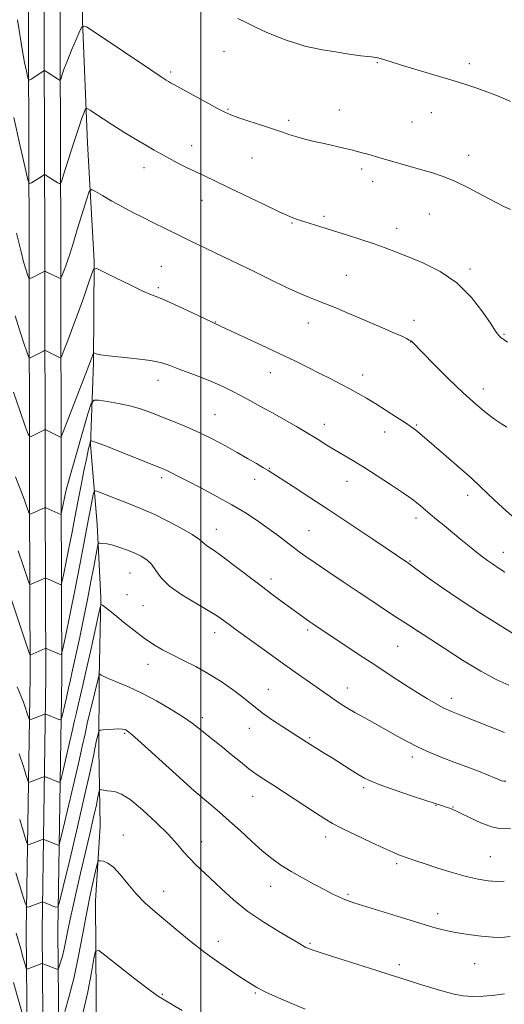
# Model space of a CAD drawing. Extents: x 2147300 to 2150200, y 354800 to 357700.
# Drawn here: x 2148431 to 2148615, y 355603 to 355975 of the extents above; entities that cross this region are included whole.
import ezdxf

# ---------------------------------------------------------------- set-up
doc = ezdxf.new("R2010")
doc.units = 0
doc.header["$MEASUREMENT"] = 0
for name, color, linetype, lineweight in [('32000', 7, 'Continuous', 0), ('DTM HARD BREAKLINE', 7, 'Continuous', 0), ('DTM SPOT ELEVATION', 2, 'Continuous', 13), ('INDEX CONTOUR', 41, 'Continuous', 13), ('INTERMEDIATE CONTOUR', 44, 'Continuous', 0)]:
    doc.layers.add(name, color=color, linetype=linetype, lineweight=lineweight)

msp = doc.modelspace()

# ---------------------------------------------------------------- linework, layer by layer
at = {"layer": '32000', "flags": 128}
msp.add_lwpolyline([(2148500, 357500), (2148500, 355000)], dxfattribs=at)
at = {"layer": 'DTM HARD BREAKLINE'}
for points in [[(2148434.66, 355551.42, 1225.58), (2148433.93, 355630.4, 1218.73), (2148435.38, 355726.74, 1210.6), (2148435.14, 355794.59, 1205.5), (2148435, 355888.83, 1199.22), (2148434.79, 355965.16, 1195.34), (2148434.65, 356056.82, 1191.47), (2148436.02, 356132.51, 1188.82), (2148433.66, 356198.84, 1185.99), (2148435.07, 356284.72, 1183.77), (2148434.31, 356355.7, 1181.5), (2148433.09, 356442.58, 1178.15), (2148432.86, 356513.14, 1175.12), (2148432.56, 356568.92, 1172.1), (2148431.79, 356636.86, 1168.41), (2148432.02, 356691.6, 1166.29)], [(2148440.66, 355551.42, 1225.78), (2148439.93, 355630.38, 1218.93), (2148441.38, 355726.71, 1210.8), (2148441.14, 355794.61, 1205.7), (2148441, 355888.84, 1199.42), (2148440.79, 355965.17, 1195.54), (2148440.65, 356056.77, 1191.67), (2148442.02, 356132.56, 1189.02), (2148439.66, 356198.9, 1186.19), (2148441.07, 356284.7, 1183.97), (2148440.31, 356355.77, 1181.7), (2148439.09, 356442.63, 1178.35), (2148438.86, 356513.17, 1175.32), (2148438.56, 356568.97, 1172.3), (2148437.79, 356636.88, 1168.61), (2148438.02, 356691.62, 1166.49)], [(2148446.66, 355551.42, 1225.58), (2148445.93, 355630.36, 1218.73), (2148447.38, 355726.68, 1210.6), (2148447.14, 355794.63, 1205.5), (2148447, 355888.85, 1199.22), (2148446.79, 355965.18, 1195.34), (2148446.65, 356056.72, 1191.47), (2148448.02, 356132.61, 1188.82), (2148445.66, 356198.96, 1185.99), (2148447.07, 356284.68, 1183.77), (2148446.31, 356355.84, 1181.5), (2148445.09, 356442.68, 1178.15), (2148444.86, 356513.2, 1175.12), (2148444.56, 356569.02, 1172.1), (2148443.79, 356636.9, 1168.41), (2148444.02, 356691.64, 1166.29)], [(2148460.46, 355586.41, 1226.25), (2148460.16, 355641.69, 1222.94), (2148461.86, 355670.1, 1221.2), (2148461.45, 355699.06, 1218.69), (2148461.56, 355725.9, 1216.14), (2148462.21, 355756.43, 1213.83), (2148460.75, 355784.34, 1211.37), (2148458.24, 355814.35, 1208.2), (2148459.43, 355845.41, 1204.24), (2148459.58, 355883.83, 1201.87), (2148457.14, 355928.59, 1198.85), (2148455.23, 355974.92, 1195.92), (2148454.88, 356018.09, 1193.7), (2148453.96, 356050.73, 1191.76), (2148454.08, 356080.21, 1190.68), (2148453.13, 356104.95, 1189.83), (2148451.69, 356137.6, 1189.12), (2148451.85, 356176.55, 1186.66), (2148451.49, 356216.03, 1185.25)]]:
    msp.add_polyline3d(points, dxfattribs=at)
at = {"layer": 'DTM SPOT ELEVATION'}
for p in [(2148508.68, 355963.3, 1194.71), (2148566.68, 355959.02, 1194.09), (2148601.55, 355958.71, 1193.58), (2148488.63, 355955.47, 1195.72), (2148510.29, 355941.38, 1195.87), (2148552.4, 355941.11, 1195.17), (2148587.18, 355940.16, 1194.75), (2148533.2, 355937.16, 1195.65), (2148579.84, 355936.51, 1194.95), (2148496.53, 355927.59, 1197.32), (2148601.25, 355923.95, 1195.35), (2148519.36, 355922.95, 1196.92), (2148478.46, 355919.22, 1198.61), (2148560.82, 355918.83, 1196.38), (2148564.95, 355914.11, 1196.6), (2148500.47, 355906.88, 1198.7), (2148586.39, 355901.72, 1196.99), (2148534.47, 355898.36, 1198.12), (2148546.53, 355900.88, 1197.71), (2148574.03, 355896.33, 1197.42), (2148485.04, 355881.93, 1201.11), (2148601.8, 355880.92, 1197.71), (2148554.95, 355878.56, 1199.05), (2148483.86, 355873.85, 1201.73), (2148505.49, 355860.92, 1201.94), (2148540.65, 355860.5, 1200.69), (2148580.57, 355861.48, 1199.47), (2148579.39, 355853.32, 1200.03), (2148614.65, 355856.13, 1197.87), (2148526.21, 355841.68, 1202.71), (2148483.73, 355838.74, 1204.64), (2148561.14, 355840.84, 1201.42), (2148606.81, 355835.5, 1199.4), (2148505.34, 355825.81, 1205.1), (2148546.72, 355822.16, 1203.4), (2148569.55, 355819.26, 1202.65), (2148581.57, 355821.81, 1201.85), (2148525.9, 355805.46, 1205.9), (2148485.2, 355801.92, 1208.36), (2148520.33, 355801.35, 1206.61), (2148555.27, 355800.56, 1204.71), (2148600.93, 355795.22, 1202.53), (2148581.4, 355786.69, 1204.45), (2148505.87, 355782.38, 1209.31), (2148540.85, 355781.84, 1207.1), (2148614.4, 355773.7, 1203.34), (2148579.05, 355770.41, 1205.89), (2148473.22, 355765.83, 1212.94), (2148526.53, 355763.61, 1209.52), (2148472.03, 355757.58, 1213.74), (2148478.16, 355753.54, 1212.97), (2148505.21, 355743.3, 1212.6), (2148540.4, 355744.25, 1210.31), (2148581.8, 355743.85, 1208.02), (2148574.37, 355738.04, 1208.92), (2148479.99, 355731.3, 1214.68), (2148555.41, 355722.35, 1211.31), (2148525.49, 355721.84, 1213.19), (2148594.73, 355718.42, 1209.46), (2148500.56, 355711.07, 1215.59), (2148471.12, 355705.15, 1218.18), (2148518.29, 355707.07, 1214.67), (2148541.12, 355703.54, 1213.8), (2148579.91, 355696.22, 1212.44), (2148519.64, 355681.36, 1216.76), (2148561.54, 355684.54, 1214.33), (2148588.86, 355677.85, 1214.06), (2148595.39, 355677.2, 1213.93), (2148470.67, 355666.65, 1221.35), (2148500.35, 355664.19, 1219.29), (2148547.18, 355665.93, 1216.53), (2148574.06, 355655.78, 1216.3), (2148609.43, 355658.44, 1215.06), (2148485.91, 355645.31, 1221.33), (2148526.38, 355647.27, 1218.69), (2148555.66, 355644.21, 1217.78), (2148589.51, 355636.9, 1217.49), (2148506.54, 355626.43, 1221.42), (2148541.31, 355625.66, 1219.8), (2148603.58, 355618, 1218.84), (2148575.02, 355617.57, 1219.59), (2148520.53, 355606.79, 1222.17), (2148485.44, 355606.36, 1223.86)]:
    msp.add_point(p, dxfattribs=at)
at = {"layer": 'INDEX CONTOUR'}
for points in [[(2148615.745, 355821.022, 1200), (2148613.687, 355822.362, 1200), (2148611.094, 355824.086, 1200), (2148607.888, 355826.468, 1200), (2148603.963, 355829.716, 1200), (2148599.202, 355834.022, 1200), (2148593.68, 355839.358, 1200), (2148588.231, 355844.806, 1200), (2148579.734, 355853.478, 1200), (2148579.413, 355853.706, 1200), (2148578.83, 355854.043, 1200), (2148577.796, 355854.58, 1200), (2148575.978, 355855.446, 1200), (2148573.007, 355856.78, 1200), (2148568.704, 355858.645, 1200), (2148554.212, 355864.836, 1200), (2148550.451, 355866.424, 1200), (2148547.181, 355867.75, 1200), (2148544.192, 355868.892, 1200), (2148541.02, 355870.127, 1200), (2148537.14, 355871.782, 1200), (2148532.188, 355874.081, 1200), (2148526.452, 355876.848, 1200), (2148520.384, 355879.807, 1200), (2148514.398, 355882.71, 1200), (2148495.653, 355891.743, 1200), (2148492.198, 355893.435, 1200), (2148481.838, 355898.583, 1200), (2148478.129, 355900.407, 1200), (2148474.271, 355902.34, 1200), (2148470.305, 355904.426, 1200), (2148466.341, 355906.644, 1200), (2148462.788, 355908.719, 1200), (2148460.126, 355910.31, 1200), (2148458.633, 355911.03, 1200), (2148457.782, 355910.306, 1200), (2148456.841, 355907.517, 1200), (2148453.389, 355896.214, 1200), (2148451.635, 355890.523, 1200), (2148450.388, 355886.55, 1200), (2148449.549, 355883.99, 1200), (2148448.908, 355882.154, 1200), (2148448.298, 355880.496, 1200), (2148447.336, 355877.973, 1200), (2148447.075, 355877.411, 1200), (2148446.733, 355877.326, 1200), (2148446.017, 355877.646, 1200), (2148442.014, 355879.639, 1200), (2148441.272, 355879.971, 1200), (2148440.754, 355879.97, 1200), (2148440.014, 355879.635, 1200), (2148436.017, 355877.627, 1200), (2148435.304, 355877.3, 1200), (2148434.981, 355877.351, 1200), (2148434.771, 355877.826, 1200), (2148434.45, 355878.746, 1200), (2148434.014, 355880.042, 1200), (2148433.513, 355881.623, 1200), (2148432.929, 355883.667, 1200), (2148431.979, 355887.428, 1200), (2148430.313, 355894.431, 1200)], [(2148614.878, 355705.402, 1210), (2148597.937, 355712.119, 1210), (2148594.785, 355713.423, 1210), (2148591.936, 355714.734, 1210), (2148589.028, 355716.259, 1210), (2148585.752, 355718.163, 1210), (2148581.81, 355720.603, 1210), (2148577.006, 355723.672, 1210), (2148571.547, 355727.22, 1210), (2148565.74, 355731.039, 1210), (2148559.922, 355734.894, 1210), (2148542.313, 355746.626, 1210), (2148541.207, 355747.38, 1210), (2148539.974, 355748.242, 1210), (2148538.437, 355749.338, 1210), (2148533.913, 355752.619, 1210), (2148530.696, 355754.973, 1210), (2148526.803, 355757.861, 1210), (2148522.253, 355761.302, 1210), (2148512.133, 355769.094, 1210), (2148507.797, 355772.354, 1210), (2148504.674, 355774.558, 1210), (2148502.62, 355775.932, 1210), (2148501.33, 355776.865, 1210), (2148500.412, 355777.73, 1210), (2148499.139, 355778.836, 1210), (2148496.702, 355780.479, 1210), (2148492.595, 355782.818, 1210), (2148487.532, 355785.472, 1210), (2148482.531, 355787.927, 1210), (2148478.36, 355789.805, 1210), (2148474.792, 355791.267, 1210), (2148471.348, 355792.612, 1210), (2148467.726, 355794.047, 1210), (2148461.701, 355796.482, 1210), (2148460.255, 355796.999, 1210), (2148459.637, 355796.757, 1210), (2148459.317, 355795.548, 1210), (2148458.248, 355790.091, 1210), (2148457.54, 355786.378, 1210), (2148455.766, 355776.917, 1210), (2148454.342, 355769.565, 1210), (2148452.409, 355759.818, 1210), (2148448.673, 355741.227, 1210), (2148447.712, 355736.63, 1210), (2148447.149, 355735.03, 1210), (2148446.501, 355735.055, 1210), (2148441.494, 355737.294, 1210), (2148441.355, 355737.327, 1210), (2148441.088, 355737.244, 1210), (2148435.474, 355734.777, 1210), (2148435.317, 355734.951, 1210), (2148434.791, 355736.422, 1210), (2148428.082, 355756.502, 1210)], [(2148614.863, 355606.51, 1220), (2148611.164, 355606.053, 1220), (2148606.923, 355605.652, 1220), (2148602.778, 355605.5, 1220), (2148599.174, 355605.751, 1220), (2148595.776, 355606.4, 1220), (2148592.058, 355607.405, 1220), (2148587.682, 355608.694, 1220), (2148583.068, 355610.097, 1220), (2148578.826, 355611.42, 1220), (2148575.276, 355612.554, 1220), (2148571.577, 355613.75, 1220), (2148566.596, 355615.345, 1220), (2148552.181, 355619.901, 1220), (2148545.87, 355621.907, 1220), (2148542.091, 355623.143, 1220), (2148540.289, 355623.8, 1220), (2148539.434, 355624.218, 1220), (2148536.989, 355625.683, 1220), (2148529.463, 355630.096, 1220), (2148523.752, 355633.631, 1220), (2148517.812, 355637.74, 1220), (2148512.372, 355642.136, 1220), (2148507.627, 355646.432, 1220), (2148503.64, 355650.217, 1220), (2148497.826, 355655.632, 1220), (2148495.639, 355657.853, 1220), (2148493.596, 355660.227, 1220), (2148491.173, 355663.097, 1220), (2148487.778, 355666.803, 1220), (2148483.096, 355671.453, 1220), (2148477.905, 355676.222, 1220), (2148473.26, 355680.053, 1220), (2148469.952, 355682.182, 1220), (2148467.73, 355683.009, 1220), (2148466.081, 355683.231, 1220), (2148464.602, 355683.415, 1220), (2148463.323, 355683.626, 1220), (2148462.385, 355683.804, 1220), (2148461.869, 355683.858, 1220), (2148461.619, 355683.573, 1220), (2148461.423, 355682.705, 1220), (2148461.083, 355680.985, 1220), (2148460.463, 355678.037, 1220), (2148459.445, 355673.46, 1220), (2148457.971, 355667.086, 1220), (2148454.488, 355652.243, 1220), (2148452.943, 355645.589, 1220), (2148451.637, 355639.808, 1220), (2148450.566, 355634.807, 1220), (2148449.708, 355630.492, 1220), (2148448.986, 355626.768, 1220), (2148448.304, 355623.542, 1220), (2148447.602, 355620.757, 1220), (2148446.95, 355618.507, 1220), (2148446.452, 355616.927, 1220), (2148446.173, 355616.083, 1220), (2148446.026, 355615.789, 1220), (2148445.885, 355615.794, 1220), (2148440.282, 355617.95, 1220), (2148440.027, 355618.016, 1220), (2148439.884, 355617.984, 1220), (2148434.901, 355616.077, 1220), (2148434.294, 355615.919, 1220), (2148433.943, 355616.31, 1220), (2148433.548, 355617.584, 1220), (2148432.846, 355620.056, 1220), (2148431.719, 355623.962, 1220), (2148430.088, 355629.517, 1220)]]:
    msp.add_polyline3d(points, dxfattribs=at)
at = {"layer": 'INTERMEDIATE CONTOUR'}
for points in [[(2148617.112, 355944.339, 1194), (2148614.512, 355945.441, 1194), (2148611.488, 355946.704, 1194), (2148608.088, 355948.042, 1194), (2148604.301, 355949.402, 1194), (2148599.875, 355950.864, 1194), (2148594.497, 355952.538, 1194), (2148588.089, 355954.469, 1194), (2148575.849, 355958.118, 1194), (2148571.927, 355959.316, 1194), (2148567.939, 355960.557, 1194), (2148566.856, 355960.855, 1194), (2148566.031, 355961.032, 1194), (2148565.342, 355961.126, 1194), (2148564.579, 355961.189, 1194), (2148563.173, 355961.332, 1194), (2148560.468, 355961.678, 1194), (2148556.105, 355962.304, 1194), (2148550.919, 355963.099, 1194), (2148546.041, 355963.902, 1194), (2148542.295, 355964.61, 1194), (2148539.269, 355965.336, 1194), (2148536.243, 355966.249, 1194), (2148532.672, 355967.476, 1194), (2148528.717, 355968.968, 1194), (2148524.715, 355970.636, 1194), (2148520.935, 355972.386, 1194), (2148517.375, 355974.12, 1194), (2148513.967, 355975.735, 1194)], [(2148617.097, 355903.401, 1196), (2148614.563, 355904.609, 1196), (2148611.109, 355906.334, 1196), (2148606.578, 355908.76, 1196), (2148601.427, 355911.503, 1196), (2148596.268, 355914.038, 1196), (2148591.575, 355915.969, 1196), (2148587.26, 355917.417, 1196), (2148583.095, 355918.635, 1196), (2148567.264, 355923.14, 1196), (2148563.125, 355924.347, 1196), (2148560.523, 355925.079, 1196), (2148557.503, 355925.868, 1196), (2148554.07, 355926.688, 1196), (2148546.568, 355928.385, 1196), (2148542.851, 355929.248, 1196), (2148539.371, 355930.103, 1196), (2148536.281, 355930.933, 1196), (2148533.607, 355931.749, 1196), (2148530.855, 355932.67, 1196), (2148527.404, 355933.845, 1196), (2148522.904, 355935.344, 1196), (2148518.102, 355936.932, 1196), (2148514.016, 355938.297, 1196), (2148511.296, 355939.267, 1196), (2148509.114, 355940.23, 1196), (2148506.275, 355941.711, 1196), (2148501.987, 355944.034, 1196), (2148497.081, 355946.718, 1196), (2148490.05, 355950.597, 1196), (2148488.563, 355951.433, 1196), (2148487.734, 355951.915, 1196), (2148486.883, 355952.435, 1196), (2148485.01, 355953.657, 1196), (2148481.03, 355956.312, 1196), (2148460.371, 355970.223, 1196), (2148456.749, 355972.543, 1196), (2148455.147, 355972.77, 1196), (2148454.191, 355971.096, 1196), (2148452.806, 355967.835, 1196), (2148451.107, 355963.78, 1196), (2148449.509, 355959.842, 1196), (2148448.34, 355956.76, 1196), (2148447.585, 355954.589, 1196), (2148447.144, 355953.213, 1196), (2148446.883, 355952.522, 1196), (2148446.541, 355952.428, 1196), (2148445.824, 355952.85, 1196), (2148441.817, 355955.466, 1196), (2148441.075, 355955.902, 1196), (2148440.556, 355955.902, 1196), (2148439.817, 355955.463, 1196), (2148435.824, 355952.833, 1196), (2148435.108, 355952.429, 1196), (2148434.756, 355952.666, 1196), (2148434.465, 355953.748, 1196), (2148433.994, 355955.849, 1196), (2148433.337, 355959.035, 1196), (2148432.55, 355963.34, 1196), (2148430.61, 355975.255, 1196)], [(2148616.018, 355853.181, 1198), (2148614.148, 355854.44, 1198), (2148613.552, 355854.918, 1198), (2148613.059, 355855.387, 1198), (2148612.663, 355855.798, 1198), (2148612.272, 355856.241, 1198), (2148611.463, 355857.372, 1198), (2148609.726, 355859.989, 1198), (2148606.661, 355864.554, 1198), (2148602.312, 355870.181, 1198), (2148596.828, 355875.65, 1198), (2148590.476, 355879.99, 1198), (2148583.98, 355883.218, 1198), (2148578.177, 355885.601, 1198), (2148573.618, 355887.407, 1198), (2148569.7, 355888.919, 1198), (2148565.533, 355890.425, 1198), (2148560.491, 355892.126, 1198), (2148555.007, 355893.903, 1198), (2148549.775, 355895.55, 1198), (2148545.356, 355896.909, 1198), (2148538.885, 355898.876, 1198), (2148536.458, 355899.672, 1198), (2148533.683, 355900.763, 1198), (2148529.622, 355902.596, 1198), (2148523.713, 355905.422, 1198), (2148510.504, 355911.834, 1198), (2148505.516, 355914.2, 1198), (2148501.61, 355916.019, 1198), (2148498.132, 355917.653, 1198), (2148494.58, 355919.382, 1198), (2148491.065, 355921.153, 1198), (2148487.849, 355922.828, 1198), (2148485.07, 355924.338, 1198), (2148482.35, 355925.89, 1198), (2148479.187, 355927.759, 1198), (2148475.25, 355930.123, 1198), (2148470.898, 355932.774, 1198), (2148466.66, 355935.41, 1198), (2148462.999, 355937.757, 1198), (2148460.107, 355939.663, 1198), (2148458.104, 355941.007, 1198), (2148457.024, 355941.699, 1198), (2148456.546, 355941.766, 1198), (2148456.261, 355941.267, 1198), (2148455.803, 355940.154, 1198), (2148454.988, 355937.96, 1198), (2148453.676, 355934.114, 1198), (2148451.831, 355928.414, 1198), (2148449.845, 355922.142, 1198), (2148448.217, 355916.951, 1198), (2148447.277, 355914.09, 1198), (2148446.685, 355913.196, 1198), (2148445.932, 355913.505, 1198), (2148441.925, 355916.121, 1198), (2148441.183, 355916.557, 1198), (2148440.664, 355916.556, 1198), (2148439.925, 355916.118, 1198), (2148435.932, 355913.488, 1198), (2148435.176, 355913.26, 1198), (2148434.541, 355914.732, 1198), (2148433.481, 355919.165, 1198), (2148431.621, 355927.364, 1198), (2148429.246, 355938.303, 1198)], [(2148617.607, 355787.543, 1202), (2148614.116, 355790.648, 1202), (2148610.897, 355793.557, 1202), (2148608.255, 355796.088, 1202), (2148605.641, 355798.644, 1202), (2148602.288, 355801.774, 1202), (2148597.731, 355805.8, 1202), (2148592.704, 355810.129, 1202), (2148588.245, 355813.942, 1202), (2148581.9, 355819.402, 1202), (2148580.839, 355820.235, 1202), (2148579.486, 355821.186, 1202), (2148577.322, 355822.629, 1202), (2148574.026, 355824.798, 1202), (2148570.066, 355827.373, 1202), (2148566.109, 355829.893, 1202), (2148562.653, 355832.011, 1202), (2148559.521, 355833.828, 1202), (2148556.367, 355835.559, 1202), (2148552.91, 355837.382, 1202), (2148549.11, 355839.336, 1202), (2148544.99, 355841.422, 1202), (2148540.525, 355843.662, 1202), (2148535.49, 355846.143, 1202), (2148529.614, 355848.97, 1202), (2148522.869, 355852.14, 1202), (2148507.687, 355859.186, 1202), (2148501.56, 355862.092, 1202), (2148497.047, 355864.247, 1202), (2148491.689, 355866.773, 1202), (2148486.938, 355868.931, 1202), (2148483.774, 355870.233, 1202), (2148481.278, 355871.193, 1202), (2148478.058, 355872.58, 1202), (2148473.205, 355874.897, 1202), (2148467.744, 355877.605, 1202), (2148463.182, 355879.901, 1202), (2148460.606, 355881.078, 1202), (2148459.425, 355880.819, 1202), (2148458.624, 355878.901, 1202), (2148457.388, 355875.239, 1202), (2148455.689, 355870.296, 1202), (2148453.695, 355864.673, 1202), (2148451.596, 355858.983, 1202), (2148449.666, 355853.893, 1202), (2148448.199, 355850.083, 1202), (2148447.378, 355848.023, 1202), (2148446.933, 355847.335, 1202), (2148446.486, 355847.428, 1202), (2148441.482, 355849.917, 1202), (2148441.162, 355850.055, 1202), (2148440.904, 355850.035, 1202), (2148440.487, 355849.841, 1202), (2148435.491, 355847.328, 1202), (2148435.156, 355847.269, 1202), (2148434.817, 355847.861, 1202), (2148434.183, 355849.612, 1202), (2148433.039, 355852.89, 1202), (2148431.486, 355857.509, 1202), (2148429.699, 355863.144, 1202)], [(2148614.921, 355766.177, 1204), (2148612.47, 355767.841, 1204), (2148610.299, 355769.269, 1204), (2148608.396, 355770.576, 1204), (2148606.494, 355771.979, 1204), (2148604.264, 355773.718, 1204), (2148601.478, 355775.956, 1204), (2148598.315, 355778.533, 1204), (2148591.953, 355783.761, 1204), (2148589.131, 355786.102, 1204), (2148586.686, 355788.158, 1204), (2148583.048, 355791.29, 1204), (2148581.689, 355792.433, 1204), (2148580.415, 355793.419, 1204), (2148578.691, 355794.631, 1204), (2148575.895, 355796.517, 1204), (2148571.656, 355799.347, 1204), (2148566.609, 355802.669, 1204), (2148561.64, 355805.853, 1204), (2148557.44, 355808.422, 1204), (2148550.743, 355812.371, 1204), (2148547.655, 355814.278, 1204), (2148544.366, 355816.342, 1204), (2148540.602, 355818.651, 1204), (2148536.206, 355821.243, 1204), (2148531.478, 355823.953, 1204), (2148526.835, 355826.566, 1204), (2148522.604, 355828.915, 1204), (2148518.765, 355831.012, 1204), (2148515.21, 355832.92, 1204), (2148511.796, 355834.702, 1204), (2148508.243, 355836.437, 1204), (2148504.234, 355838.207, 1204), (2148499.618, 355840.051, 1204), (2148490.784, 355843.414, 1204), (2148487.636, 355844.641, 1204), (2148484.706, 355845.579, 1204), (2148480.948, 355846.329, 1204), (2148475.716, 355846.975, 1204), (2148469.964, 355847.544, 1204), (2148465.045, 355848.047, 1204), (2148461.978, 355848.488, 1204), (2148460.455, 355848.849, 1204), (2148459.832, 355849.105, 1204), (2148459.556, 355849.232, 1204), (2148459.429, 355849.204, 1204), (2148459.344, 355848.998, 1204), (2148459.143, 355848.43, 1204), (2148458.486, 355846.671, 1204), (2148456.982, 355842.73, 1204), (2148449.061, 355822.193, 1204), (2148447.677, 355818.638, 1204), (2148447.106, 355817.359, 1204), (2148446.86, 355817.258, 1204), (2148441.316, 355820.002, 1204), (2148441.052, 355820.065, 1204), (2148440.84, 355819.986, 1204), (2148435.844, 355817.471, 1204), (2148435.269, 355817.369, 1204), (2148434.686, 355818.387, 1204), (2148433.595, 355821.397, 1204), (2148431.651, 355826.954, 1204), (2148429.132, 355834.339, 1204)], [(2148625.792, 355738.118, 1206), (2148614.223, 355745.331, 1206), (2148606.184, 355750.415, 1206), (2148598.02, 355755.719, 1206), (2148591.049, 355760.46, 1206), (2148585.639, 355764.301, 1206), (2148578.582, 355769.433, 1206), (2148564.998, 355778.603, 1206), (2148557.075, 355783.932, 1206), (2148548.778, 355789.461, 1206), (2148541.202, 355794.434, 1206), (2148534.878, 355798.534, 1206), (2148525.47, 355804.591, 1206), (2148523.647, 355805.708, 1206), (2148521.044, 355807.253, 1206), (2148517.653, 355809.226, 1206), (2148513.666, 355811.503, 1206), (2148509.256, 355813.961, 1206), (2148504.539, 355816.469, 1206), (2148499.61, 355818.895, 1206), (2148494.591, 355821.129, 1206), (2148489.691, 355823.151, 1206), (2148485.14, 355824.959, 1206), (2148481.071, 355826.553, 1206), (2148477.212, 355827.933, 1206), (2148473.19, 355829.096, 1206), (2148468.817, 355830.04, 1206), (2148464.647, 355830.758, 1206), (2148461.416, 355831.242, 1206), (2148459.586, 355831.292, 1206), (2148458.515, 355829.946, 1206), (2148457.284, 355826.052, 1206), (2148455.241, 355819.03, 1206), (2148452.806, 355810.606, 1206), (2148450.664, 355803.081, 1206), (2148449.336, 355798.214, 1206), (2148448.684, 355795.594, 1206), (2148448.406, 355794.272, 1206), (2148447.204, 355788.186, 1206), (2148447.141, 355788.008, 1206), (2148447.069, 355788.011, 1206), (2148441.421, 355790.497, 1206), (2148441.17, 355790.593, 1206), (2148441.093, 355790.589, 1206), (2148436.101, 355788.357, 1206), (2148435.433, 355788.086, 1206), (2148435.135, 355788.142, 1206), (2148434.951, 355788.575, 1206), (2148434.648, 355789.473, 1206), (2148434.079, 355791.093, 1206), (2148433.121, 355793.733, 1206), (2148429.941, 355802.306, 1206)], [(2148616.465, 355723.334, 1208), (2148611.883, 355725.454, 1208), (2148605.925, 355728.632, 1208), (2148598.896, 355732.874, 1208), (2148591.95, 355737.34, 1208), (2148581.543, 355744.239, 1208), (2148577.295, 355746.945, 1208), (2148574.256, 355748.916, 1208), (2148570.243, 355751.55, 1208), (2148565.375, 355754.774, 1208), (2148559.819, 355758.476, 1208), (2148553.834, 355762.486, 1208), (2148548.045, 355766.387, 1208), (2148543.17, 355769.698, 1208), (2148539.692, 355772.099, 1208), (2148537.164, 355773.908, 1208), (2148534.904, 355775.6, 1208), (2148529.318, 355779.871, 1208), (2148525.805, 355782.481, 1208), (2148521.753, 355785.364, 1208), (2148517.096, 355788.459, 1208), (2148511.762, 355791.7, 1208), (2148505.829, 355794.978, 1208), (2148499.968, 355798.032, 1208), (2148495.003, 355800.559, 1208), (2148491.539, 355802.341, 1208), (2148487.863, 355804.253, 1208), (2148486.623, 355804.834, 1208), (2148484.726, 355805.623, 1208), (2148469.178, 355811.87, 1208), (2148463.674, 355814.047, 1208), (2148460.409, 355815.289, 1208), (2148458.973, 355815.781, 1208), (2148458.529, 355815.886, 1208), (2148458.362, 355815.89, 1208), (2148458.265, 355815.768, 1208), (2148458.153, 355815.414, 1208), (2148457.94, 355814.638, 1208), (2148457.529, 355812.912, 1208), (2148456.818, 355809.621, 1208), (2148455.766, 355804.47, 1208), (2148454.566, 355798.442, 1208), (2148453.471, 355792.841, 1208), (2148451.953, 355784.893, 1208), (2148451.141, 355780.705, 1208), (2148450.067, 355775.29, 1208), (2148447.992, 355764.962, 1208), (2148447.458, 355762.408, 1208), (2148447.145, 355761.519, 1208), (2148446.785, 355761.533, 1208), (2148441.777, 355763.756, 1208), (2148441.388, 355763.912, 1208), (2148441.129, 355763.919, 1208), (2148440.78, 355763.782, 1208), (2148435.787, 355761.567, 1208), (2148435.375, 355761.518, 1208), (2148434.963, 355762.282, 1208), (2148434.197, 355764.513, 1208), (2148432.816, 355768.645, 1208), (2148430.919, 355774.227, 1208)], [(2148615.359, 355687.078, 1212), (2148614.518, 355687.037, 1212), (2148613.716, 355687.209, 1212), (2148612.692, 355687.61, 1212), (2148611.105, 355688.299, 1212), (2148608.593, 355689.343, 1212), (2148604.934, 355690.771, 1212), (2148595.727, 355694.261, 1212), (2148591.086, 355696.047, 1212), (2148586.634, 355697.862, 1212), (2148582.366, 355699.788, 1212), (2148578.257, 355701.885, 1212), (2148574.199, 355704.127, 1212), (2148570.065, 355706.465, 1212), (2148565.81, 355708.83, 1212), (2148561.724, 355711.083, 1212), (2148558.177, 355713.063, 1212), (2148555.418, 355714.671, 1212), (2148553.206, 355716.05, 1212), (2148551.173, 355717.404, 1212), (2148548.992, 355718.916, 1212), (2148535.655, 355728.318, 1212), (2148530.91, 355731.685, 1212), (2148525.766, 355735.369, 1212), (2148513.348, 355744.35, 1212), (2148511.178, 355745.94, 1212), (2148507.973, 355748.334, 1212), (2148505.901, 355749.741, 1212), (2148502.698, 355751.691, 1212), (2148498.04, 355754.376, 1212), (2148492.805, 355757.555, 1212), (2148488.17, 355760.879, 1212), (2148485.004, 355764.035, 1212), (2148482.943, 355766.84, 1212), (2148481.314, 355769.147, 1212), (2148479.545, 355770.873, 1212), (2148477.47, 355772.188, 1212), (2148475.024, 355773.329, 1212), (2148472.209, 355774.469, 1212), (2148469.299, 355775.523, 1212), (2148466.636, 355776.347, 1212), (2148464.501, 355776.836, 1212), (2148462.929, 355777.064, 1212), (2148461.896, 355777.146, 1212), (2148461.339, 355777.102, 1212), (2148461.043, 355776.58, 1212), (2148460.753, 355775.131, 1212), (2148460.255, 355772.379, 1212), (2148459.486, 355768.233, 1212), (2148458.421, 355762.676, 1212), (2148457.074, 355755.845, 1212), (2148455.598, 355748.511, 1212), (2148454.182, 355741.601, 1212), (2148452.981, 355735.864, 1212), (2148452.009, 355731.342, 1212), (2148451.246, 355727.901, 1212), (2148450.668, 355725.387, 1212), (2148449.919, 355722.215, 1212), (2148449.019, 355718.137, 1212), (2148447.491, 355711.612, 1212), (2148447.206, 355710.556, 1212), (2148446.894, 355710.25, 1212), (2148446.287, 355710.433, 1212), (2148441.316, 355712.431, 1212), (2148441.18, 355712.462, 1212), (2148440.924, 355712.393, 1212), (2148435.299, 355710.216, 1212), (2148435.168, 355710.211, 1212), (2148435.038, 355710.48, 1212), (2148434.356, 355712.694, 1212), (2148433.715, 355714.655, 1212), (2148432.897, 355716.923, 1212), (2148430.57, 355722.782, 1212)], [(2148617.131, 355669.171, 1214), (2148613.402, 355668.986, 1214), (2148609.863, 355669.698, 1214), (2148605.838, 355671.246, 1214), (2148601.791, 355673.151, 1214), (2148598.47, 355674.835, 1214), (2148596.406, 355675.861, 1214), (2148595.273, 355676.369, 1214), (2148594.529, 355676.643, 1214), (2148592.805, 355677.225, 1214), (2148591.797, 355677.55, 1214), (2148590.61, 355677.92, 1214), (2148588.632, 355678.553, 1214), (2148585.123, 355679.708, 1214), (2148579.715, 355681.526, 1214), (2148573.531, 355683.646, 1214), (2148568.065, 355685.587, 1214), (2148564.388, 355687.017, 1214), (2148561.882, 355688.214, 1214), (2148559.509, 355689.606, 1214), (2148556.482, 355691.494, 1214), (2148549.623, 355695.823, 1214), (2148546.674, 355697.66, 1214), (2148541.185, 355701.054, 1214), (2148536.606, 355703.938, 1214), (2148534.118, 355705.534, 1214), (2148530.639, 355707.806, 1214), (2148526.745, 355710.42, 1214), (2148523.191, 355712.93, 1214), (2148520.486, 355715.029, 1214), (2148518.155, 355716.966, 1214), (2148515.481, 355719.131, 1214), (2148511.918, 355721.796, 1214), (2148507.618, 355724.761, 1214), (2148502.907, 355727.711, 1214), (2148498.099, 355730.386, 1214), (2148493.451, 355732.763, 1214), (2148489.206, 355734.874, 1214), (2148485.504, 355736.799, 1214), (2148482.066, 355738.804, 1214), (2148478.508, 355741.2, 1214), (2148474.601, 355744.158, 1214), (2148470.725, 355747.271, 1214), (2148467.415, 355749.991, 1214), (2148465.075, 355751.894, 1214), (2148462.763, 355753.72, 1214), (2148462.303, 355753.873, 1214), (2148461.884, 355752.784, 1214), (2148461.149, 355749.52, 1214), (2148459.856, 355743.578, 1214), (2148458.234, 355736.188, 1214), (2148456.631, 355729.01, 1214), (2148455.325, 355723.352, 1214), (2148453.547, 355715.837, 1214), (2148452.921, 355713.022, 1214), (2148452.26, 355709.97, 1214), (2148451.361, 355705.933, 1214), (2148450.11, 355700.521, 1214), (2148447.649, 355690.087, 1214), (2148447.011, 355687.5, 1214), (2148446.63, 355686.606, 1214), (2148446.181, 355686.637, 1214), (2148441.21, 355688.633, 1214), (2148440.906, 355688.738, 1214), (2148440.648, 355688.72, 1214), (2148440.214, 355688.563, 1214), (2148435.184, 355686.61, 1214), (2148434.865, 355686.597, 1214), (2148434.549, 355687.252, 1214), (2148433.963, 355689.135, 1214), (2148432.892, 355692.629, 1214), (2148431.336, 355697.391, 1214)], [(2148614.75, 355649.131, 1216), (2148611.909, 355649.092, 1216), (2148608.674, 355649.319, 1216), (2148604.876, 355649.898, 1216), (2148600.332, 355650.927, 1216), (2148595.025, 355652.429, 1216), (2148589.589, 355654.139, 1216), (2148584.826, 355655.716, 1216), (2148581.351, 355656.892, 1216), (2148575.514, 355658.932, 1216), (2148574.481, 355659.323, 1216), (2148572.56, 355660.128, 1216), (2148569.216, 355661.631, 1216), (2148564.216, 355663.968, 1216), (2148558.535, 355666.683, 1216), (2148553.452, 355669.174, 1216), (2148549.828, 355671.053, 1216), (2148546.852, 355672.79, 1216), (2148543.301, 355675.066, 1216), (2148527.629, 355685.36, 1216), (2148523.85, 355687.81, 1216), (2148520.952, 355689.739, 1216), (2148518.166, 355691.758, 1216), (2148514.922, 355694.307, 1216), (2148511.434, 355697.147, 1216), (2148508.112, 355699.87, 1216), (2148502.908, 355704.06, 1216), (2148500.882, 355705.715, 1216), (2148499.003, 355707.291, 1216), (2148496.736, 355709.056, 1216), (2148493.463, 355711.307, 1216), (2148488.796, 355714.21, 1216), (2148483.266, 355717.401, 1216), (2148477.634, 355720.384, 1216), (2148472.57, 355722.763, 1216), (2148468.375, 355724.539, 1216), (2148465.259, 355725.81, 1216), (2148463.334, 355726.674, 1216), (2148462.332, 355727.218, 1216), (2148461.682, 355727.673, 1216), (2148461.59, 355727.652, 1216), (2148461.533, 355727.445, 1216), (2148461.422, 355726.952, 1216), (2148461.133, 355725.736, 1216), (2148458.343, 355714.398, 1216), (2148457.174, 355709.459, 1216), (2148456.18, 355704.988, 1216), (2148455.131, 355700.141, 1216), (2148453.702, 355693.729, 1216), (2148451.716, 355685.133, 1216), (2148449.57, 355676.004, 1216), (2148447.807, 355668.562, 1216), (2148446.816, 355664.445, 1216), (2148446.367, 355662.961, 1216), (2148446.075, 355662.841, 1216), (2148440.633, 355665.014, 1216), (2148440.372, 355665.046, 1216), (2148440.099, 355664.96, 1216), (2148435.069, 355663.004, 1216), (2148434.562, 355662.984, 1216), (2148434.06, 355664.023, 1216), (2148433.13, 355667.015, 1216), (2148431.466, 355672.482, 1216)], [(2148616.987, 355628.226, 1218), (2148613.876, 355627.895, 1218), (2148610.444, 355627.995, 1218), (2148606.009, 355628.411, 1218), (2148601.036, 355629.043, 1218), (2148596.279, 355629.795, 1218), (2148592.193, 355630.625, 1218), (2148588.044, 355631.704, 1218), (2148582.8, 355633.259, 1218), (2148575.868, 355635.393, 1218), (2148557.886, 355641.015, 1218), (2148555.472, 355641.813, 1218), (2148553.83, 355642.447, 1218), (2148552.118, 355643.22, 1218), (2148549.914, 355644.312, 1218), (2148546.908, 355645.87, 1218), (2148542.94, 355647.97, 1218), (2148538.469, 355650.403, 1218), (2148534.108, 355652.888, 1218), (2148530.298, 355655.25, 1218), (2148526.795, 355657.728, 1218), (2148523.182, 355660.668, 1218), (2148519.167, 355664.275, 1218), (2148514.95, 355668.203, 1218), (2148510.856, 355671.962, 1218), (2148507.022, 355675.291, 1218), (2148502.838, 355678.829, 1218), (2148497.507, 355683.441, 1218), (2148490.632, 355689.589, 1218), (2148477.444, 355701.546, 1218), (2148473.905, 355704.68, 1218), (2148472.279, 355706.013, 1218), (2148471.625, 355706.42, 1218), (2148471.111, 355706.628, 1218), (2148470.341, 355706.76, 1218), (2148469.027, 355706.79, 1218), (2148467.028, 355706.709, 1218), (2148464.8, 355706.567, 1218), (2148462.946, 355706.432, 1218), (2148461.907, 355706.325, 1218), (2148461.473, 355706.084, 1218), (2148461.275, 355705.505, 1218), (2148461, 355704.387, 1218), (2148460.577, 355702.56, 1218), (2148459.995, 355699.861, 1218), (2148459.2, 355696.001, 1218), (2148457.972, 355690.192, 1218), (2148456.044, 355681.525, 1218), (2148453.322, 355669.745, 1218), (2148450.381, 355657.235, 1218), (2148447.965, 355647.037, 1218), (2148446.588, 355641.402, 1218), (2148445.836, 355639.424, 1218), (2148445.066, 355639.407, 1218), (2148441.09, 355641.001, 1218), (2148440.353, 355641.267, 1218), (2148439.835, 355641.269, 1218), (2148439.09, 355641.008, 1218), (2148435.066, 355639.442, 1218), (2148434.293, 355639.383, 1218), (2148433.575, 355640.797, 1218), (2148432.297, 355644.895, 1218), (2148430.065, 355652.279, 1218)], [(2148539.384, 355600.702, 1222), (2148534.612, 355602.711, 1222), (2148529.297, 355605.04, 1222), (2148524.553, 355607.223, 1222), (2148521.148, 355608.949, 1222), (2148518.455, 355610.536, 1222), (2148515.497, 355612.462, 1222), (2148511.53, 355615.094, 1222), (2148506.738, 355618.376, 1222), (2148501.54, 355622.146, 1222), (2148496.315, 355626.221, 1222), (2148491.287, 355630.344, 1222), (2148486.643, 355634.241, 1222), (2148482.52, 355637.731, 1222), (2148478.844, 355641.029, 1222), (2148475.489, 355644.443, 1222), (2148472.363, 355648.133, 1222), (2148469.499, 355651.661, 1222), (2148466.961, 355654.438, 1222), (2148464.815, 355656.045, 1222), (2148463.127, 355656.737, 1222), (2148461.961, 355656.939, 1222), (2148461.315, 355656.898, 1222), (2148460.909, 355656.151, 1222), (2148460.396, 355654.058, 1222), (2148459.507, 355650.134, 1222), (2148458.291, 355644.514, 1222), (2148456.876, 355637.488, 1222), (2148455.365, 355629.419, 1222), (2148453.761, 355620.952, 1222), (2148452.042, 355612.805, 1222), (2148450.234, 355605.634, 1222), (2148448.556, 355599.842, 1222)], [(2148492.947, 355600.262, 1224), (2148485.433, 355604.669, 1224), (2148484.856, 355604.98, 1224), (2148484.348, 355605.237, 1224), (2148483.074, 355606.105, 1224), (2148480.137, 355608.321, 1224), (2148475.079, 355612.268, 1224), (2148464.21, 355620.854, 1224), (2148461.402, 355622.908, 1224), (2148460.198, 355622.665, 1224), (2148459.565, 355619.916, 1224), (2148458.636, 355614.604, 1224), (2148457.198, 355607.28, 1224), (2148455.2, 355598.642, 1224)], [(2148432.948, 355597.402, 1222), (2148429.136, 355610.841, 1222)]]:
    msp.add_polyline3d(points, dxfattribs=at)

doc.saveas('drawing.dxf')
